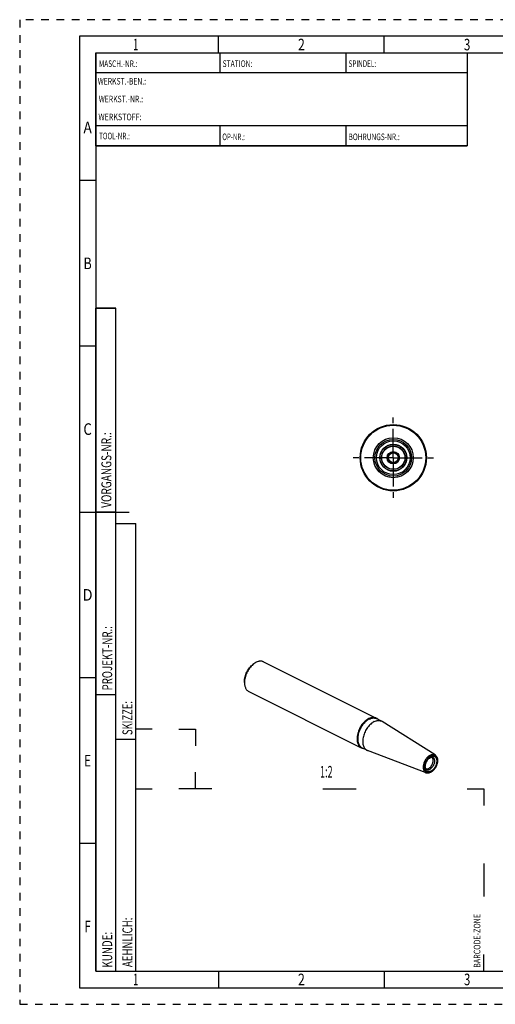
# Model space of a CAD drawing. Units: millimetres. Extents: x 0 to 420, y 0 to 297.
# Drawn here: x 0 to 143, y 0 to 297 of the extents above; entities that cross this region are included whole.
import ezdxf
from ezdxf.enums import TextEntityAlignment as Align

# ---------------------------------------------------------------- set-up
doc = ezdxf.new("R2010")
doc.units = ezdxf.units.MM
doc.header["$LTSCALE"] = 23.1
doc.linetypes.add('CENTER', pattern=[0.6, 0.375, -0.075, 0.075, -0.075])
doc.linetypes.add('HIDDEN', pattern=[0.2, 0.1, -0.1])
for name, color, linetype in [('30252540_CL', 7, 'CONTINUOUS'), ('30338860_AXIS', 7, 'CONTINUOUS'), ('30338860_CL', 7, 'CONTINUOUS'), ('606247312-000-00-ED1_FORMAT', 7, 'CONTINUOUS'), ('606247312-000-00-ED1_TEXT', 7, 'CONTINUOUS')]:
    doc.layers.add(name, color=color, linetype=linetype)
doc.styles.get("Standard").update_dxf_attribs({"font": 'TXT.SHX', "width": 0.7})
doc.styles.add('TEXTSTYLE_2', font='TXT.SHX', dxfattribs={"width": 0.675})

# ---------------------------------------------------------------- blocks, each defined once
blk = doc.blocks.new('BARCODEBOX_BL0', base_point=(87.5, 46.5))
at = {"layer": '606247312-000-00-ED1_FORMAT', "color": 3, "linetype": 'CONTINUOUS'}
for p, q in [((40, 83), (35, 83)), ((48, 83), (53, 83)), ((53, 83), (53, 78)), ((53, 65), (53, 70)), ((35, 65), (40, 65)), ((58, 65), (48, 65)), ((91.5, 65), (101.5, 65)), ((135, 65), (140, 65)), ((140, 65), (140, 60)), ((140, 42.5), (140, 32.5)), ((140, 10), (140, 15))]:
    blk.add_line(p, q, dxfattribs=at)
at = {"layer": '606247312-000-00-ED1_FORMAT', "color": 2, "linetype": 'CONTINUOUS', "width": 0.787698}
blk.add_text('BARCODE-ZONE', height=2, rotation=90, dxfattribs=at).set_placement((139, 11))

msp = doc.modelspace()

# ---------------------------------------------------------------- linework, layer by layer
at = {"layer": '30252540_CL', "color": 7, "linetype": 'CONTINUOUS'}
for p, q in [((110.9925116, 164.8758446), (111.858537, 166.3758446)), ((111.858537, 166.3758446), (113.5905878, 166.3758446)), ((113.5905878, 166.3758446), (114.4566132, 164.8758446)), ((111.858537, 163.3758446), (110.9925116, 164.8758446)), ((113.5905878, 163.3758446), (111.858537, 163.3758446)), ((114.4566132, 164.8758446), (113.5905878, 163.3758446))]:
    msp.add_line(p, q, dxfattribs=at)
for radius in [3.5, 1.86, 1.5]:
    msp.add_circle((112.7245624, 164.8758446), radius, dxfattribs=at)
at = {"layer": '30338860_AXIS', "color": 3, "linetype": 'CENTER'}
for q in [(112.7245624, 177.8758446), (99.7245624, 164.8758446), (112.7245624, 151.8758446), (125.7245624, 164.8758446)]:
    msp.add_line((112.7245624, 164.8758446), q, dxfattribs=at)
at = {"layer": '30338860_CL', "color": 7, "linetype": 'CONTINUOUS'}
for p, q in [((70.6504988, 102.7154766), (70.3676561, 102.5033445)), ((73.5936736, 103.2985252), (107.5492552, 86.3207344)), ((67.8220717, 97.0586223), (67.8220717, 97.4121757)), ((69.1215376, 94.3542533), (103.0771193, 77.3764625)), ((109.1575847, 85.4047663), (107.6270083, 86.1700544)), ((125.3221693, 75.2122052), (109.3171215, 85.3148086)), ((104.7748915, 76.6393798), (103.2443151, 77.404668)), ((122.6276911, 69.8232488), (104.9425797, 76.565725))]:
    msp.add_line(p, q, dxfattribs=at)
for radius in [10, 9.8, 4, 3.5392305]:
    msp.add_circle((112.7245624, 164.8758446), radius, dxfattribs=at)
at = {"layer": '30338860_CL', "color": 9, "linetype": 'CONTINUOUS'}
for radius in [6.0362634, 5.5378048, 5.0913085, 4.0951138]:
    msp.add_circle((112.7245624, 164.8758446), radius, dxfattribs=at)
at = {"layer": '30338860_CL', "color": 7, "linetype": 'CONTINUOUS'}
for centre, radius, start, end in [((73.9630538, 98.3010803), 5.5190501, 126.884496482, 130.550221292), ((108.3327104, 83.7554352), 1.8441014, 57.736342713, 63.429147602), ((105.5994283, 78.2888702), 1.8440931, 243.440738985, 249.13356973)]:
    msp.add_arc(centre, radius, start, end, dxfattribs=at)
for points, knots in [([(67.8220717, 97.4121757), (67.8220717, 97.6417354), (67.8559361, 98.1139526), (67.9955744, 98.8249362), (68.2215519, 99.5409906), (68.5273816, 100.2414999), (68.9042911, 100.9064695), (69.3415479, 101.5168843), (69.8265517, 102.0551853), (70.1840067, 102.3656074), (70.3676545, 102.5033433)], [0, 0, 0, 0, 0.1172509866, 0.2409890341, 0.3693106573, 0.4999999734, 0.6306892932, 0.7590109269, 0.8827489918, 1, 1, 1, 1]), ([(70.3750403, 102.4946556), (70.1876874, 102.3345943), (69.824956, 101.9828025), (69.3346707, 101.3888278), (68.8959547, 100.7295211), (68.5200526, 100.0217417), (68.2164883, 99.2834785), (67.9929985, 98.5334505), (67.8552863, 97.7908393), (67.8220718, 97.2983341), (67.8220718, 97.0586224)], [0, 0, 0, 0, 0.1197410759, 0.244875965, 0.3736017919, 0.5039046909, 0.6336821709, 0.7608610096, 0.8835166068, 1, 1, 1, 1]), ([(71.3576056, 103.1565163), (71.2975559, 103.1264915), (71.052017, 102.9959628), (70.8191943, 102.8419979), (70.6504988, 102.7154765)], [0, 0, 0, 0, 0.2414961114, 1, 1, 1, 1]), ([(73.5936736, 103.2985252), (73.5154458, 103.3376389), (73.3522911, 103.4053625), (73.0935973, 103.4726949), (72.822292, 103.5056447), (72.5405466, 103.5040525), (72.2504162, 103.4680579), (71.8468215, 103.3727223), (71.5506599, 103.2530435), (71.3576056, 103.1565163)], [0, 0, 0, 0, 0.1129885283, 0.2273358327, 0.3443147733, 0.4650414056, 0.5904279749, 0.7211611875, 1, 1, 1, 1]), ([(67.8220718, 97.0586224), (67.8220718, 96.9025248), (67.8354835, 96.5978178), (67.899074, 96.1566567), (68.0050198, 95.7475781), (68.152265, 95.3755621), (68.3393189, 95.0451948), (68.5642777, 94.7607384), (68.8244803, 94.5262129), (69.0202223, 94.4049108), (69.1215376, 94.3542533)], [0, 0, 0, 0, 0.1483736284, 0.2894069557, 0.422926187, 0.5491264691, 0.6686282436, 0.7825154981, 0.8923310136, 1, 1, 1, 1]), ([(105.3131872, 86.1787255), (105.1256457, 86.0849547), (104.7524585, 85.8607093), (104.2262701, 85.4433088), (103.7255591, 84.9426795), (103.2618927, 84.3704546), (102.8458501, 83.73981), (102.4870457, 83.0653346), (102.1937754, 82.3626351), (101.9728316, 81.6479619), (101.8293383, 80.9377977), (101.7666678, 80.2484306), (101.7864068, 79.5955665), (101.888543, 78.9938916), (102.0713781, 78.4571488), (102.2926607, 78.067808), (102.5059996, 77.8055804), (102.6802643, 77.6358192), (102.870258, 77.4910098), (103.0069627, 77.4115406), (103.0771193, 77.3764625)], [0, 0, 0, 0, 0.0598151528, 0.1237178058, 0.1911667144, 0.2613926751, 0.333467371, 0.4063643263, 0.4790151605, 0.5503639282, 0.6194220219, 0.6853262057, 0.747402789, 0.8052412034, 0.8587786591, 0.9083897325, 0.9320146042, 0.9550309229, 0.9776240449, 1, 1, 1, 1]), ([(107.5492552, 86.3207344), (107.4710274, 86.3598481), (107.3078728, 86.4275717), (107.049179, 86.4949041), (106.7778737, 86.5278538), (106.4961283, 86.5262617), (106.2059979, 86.4902671), (105.8024031, 86.3949315), (105.5062416, 86.2752526), (105.3131872, 86.1787255)], [0, 0, 0, 0, 0.1129885283, 0.2273358327, 0.3443147733, 0.4650414056, 0.5904279749, 0.7211611875, 1, 1, 1, 1]), ([(108.049301, 85.9590123), (107.9756146, 86.0324469), (107.8180899, 86.1672726), (107.6408047, 86.2749598), (107.5492552, 86.3207344)], [0, 0, 0, 0, 0.5040580394, 1, 1, 1, 1]), ([(106.9662381, 85.2655975), (106.7824473, 85.1737021), (106.4167238, 84.9539417), (105.9010592, 84.5448892), (105.4103625, 84.0542725), (104.9559694, 83.4934921), (104.5482476, 82.8754604), (104.1966194, 82.2144745), (103.9092145, 81.525829), (103.6926896, 80.8254492), (103.5520662, 80.1294883), (103.4906491, 79.4539086), (103.5099932, 78.8141017), (103.6100867, 78.2244604), (103.7892651, 77.6984524), (104.0061221, 77.3168984), (104.2151941, 77.0599153), (104.3859737, 76.8935495), (104.5721673, 76.7516359), (104.7061381, 76.6737565), (104.7748915, 76.6393799)], [0, 0, 0, 0, 0.0598151592, 0.123717804, 0.1911667127, 0.2613926742, 0.3334673713, 0.4063643274, 0.4790151614, 0.550363928, 0.6194220204, 0.685326204, 0.747402788, 0.8052412033, 0.8587786593, 0.9083897324, 0.9320146046, 0.9550309223, 0.9776240453, 1, 1, 1, 1]), ([(106.9662381, 85.2655975), (107.1554313, 85.3601941), (107.4456696, 85.4774794), (107.8411925, 85.5709083), (108.1255203, 85.6061831), (108.4016308, 85.6077431), (108.66751, 85.5754527), (108.9210299, 85.5094668), (109.0809215, 85.4430978), (109.1575847, 85.4047662)], [0, 0, 0, 0, 0.2788388077, 0.4095720311, 0.5349586025, 0.6556852175, 0.7726641704, 0.8870114751, 1, 1, 1, 1]), ([(103.0771193, 77.3764625), (103.168637, 77.3307038), (103.361087, 77.2535093), (103.5633869, 77.2083844), (103.666308, 77.1934904)], [0, 0, 0, 0, 0.4959446808, 1, 1, 1, 1]), ([(122.7247296, 70.8588518), (122.6904602, 70.881017), (122.6216712, 70.9398456), (122.5336384, 71.0611871), (122.4594252, 71.2247606), (122.406144, 71.4298762), (122.3799998, 71.6712114), (122.3850232, 71.9409572), (122.4230127, 72.2304959), (122.494023, 72.531187), (122.5967707, 72.8346588), (122.7289103, 73.1328937), (122.8871801, 73.4182619), (123.0674711, 73.6835586), (123.2648081, 73.9220687), (123.473328, 74.1277248), (123.6860526, 74.2952926), (123.8341698, 74.3843538), (123.9071142, 74.420826)], [0, 0, 0, 0, 0.0291726056, 0.0639515246, 0.1063519137, 0.1568127574, 0.2148043038, 0.2793329155, 0.3492066617, 0.4231457525, 0.4998254727, 0.5778961761, 0.6559961276, 0.7327634316, 0.8068475291, 0.8769224405, 0.9417057146, 1, 1, 1, 1]), ([(123.329954, 71.1081643), (123.4009441, 71.1436593), (123.5422903, 71.2278053), (123.7424799, 71.3834036), (123.9339607, 71.5693701), (124.1127497, 71.7818117), (124.2751747, 72.0163242), (124.4178581, 72.2680243), (124.5378307, 72.5316686), (124.6325915, 72.8017645), (124.7001639, 73.0726947), (124.7391316, 73.3388446), (124.7486566, 73.594729), (124.7284644, 73.8351159), (124.6788185, 74.0551094), (124.6003997, 74.250225), (124.4944684, 74.4161879), (124.4047247, 74.5065913), (124.3566879, 74.544685)], [0, 0, 0, 0, 0.0588018976, 0.1214405552, 0.1874547824, 0.2561858675, 0.3268331535, 0.3985034422, 0.4702563637, 0.5411478035, 0.6102731732, 0.6768122976, 0.7400779305, 0.7995702336, 0.855039347, 0.9065556793, 0.954579166, 1, 1, 1, 1]), ([(123.9071142, 74.420826), (123.9404964, 74.4375171), (124.0059322, 74.4673505), (124.1171186, 74.5075763), (124.2347701, 74.5364455), (124.3553315, 74.5477097), (124.4602611, 74.5401391), (124.523374, 74.5237319), (124.55191, 74.5132125)], [0, 0, 0, 0, 0.1674921243, 0.3223365598, 0.5301267187, 0.709333795, 0.8635148994, 1, 1, 1, 1]), ([(125.3221693, 75.2122052), (125.4091205, 75.1573204), (125.5725204, 75.0244323), (125.7699048, 74.7716129), (125.9187021, 74.4730516), (126.0181698, 74.137216), (126.0688266, 73.771318), (126.071402, 73.3823374), (126.0269168, 72.9775655), (125.9368712, 72.5648141), (125.8034405, 72.1523284), (125.629563, 71.7485732), (125.4189394, 71.3619715), (125.1759445, 71.0006427), (124.9054975, 70.6721754), (124.6128125, 70.383427), (124.3033515, 70.1405232), (124.0832771, 70.0090982), (123.9720875, 69.9535034)], [0, 0, 0, 0, 0.0493718079, 0.1000563993, 0.1529089403, 0.2085996046, 0.2675101242, 0.3296960694, 0.3949072722, 0.4626394938, 0.5321964242, 0.6027528073, 0.6734160948, 0.7432866386, 0.8115178622, 0.8773773562, 0.9403098933, 1, 1, 1, 1]), ([(122.5826128, 70.9960951), (122.6392691, 70.9812305), (122.7594241, 70.9638882), (122.946429, 70.9754695), (123.1400434, 71.0232398), (123.2666251, 71.0764998), (123.329954, 71.1081643)], [0, 0, 0, 0, 0.2278466854, 0.4679682406, 0.7245796625, 1, 1, 1, 1]), ([(123.9720875, 69.9535034), (123.8609696, 69.8979445), (123.6362721, 69.8057915), (123.3424471, 69.7434798), (123.1126416, 69.7318648), (122.9454591, 69.7420658), (122.7829682, 69.771413), (122.6784373, 69.8039017), (122.6276911, 69.8232488)], [0, 0, 0, 0, 0.2682919252, 0.5218186089, 0.6442232985, 0.7643252318, 0.8827151132, 1, 1, 1, 1])]:
    msp.add_open_spline(points, degree=3, knots=knots, dxfattribs=at)
at = {"layer": '30338860_CL', "color": 9, "linetype": 'CONTINUOUS'}
for points, knots in [([(105.4356617, 86.0308857), (105.624855, 86.1254823), (105.9150933, 86.2427676), (106.3106161, 86.3361965), (106.594944, 86.3714713), (106.8710544, 86.3730313), (107.1369337, 86.3407409), (107.3904535, 86.274755), (107.5503451, 86.2083859), (107.6270083, 86.1700544)], [0, 0, 0, 0, 0.2788388077, 0.4095720311, 0.5349586025, 0.6556852175, 0.7726641704, 0.8870114751, 1, 1, 1, 1]), ([(105.4356617, 86.0308857), (105.251871, 85.9389903), (104.8861475, 85.7192298), (104.3704829, 85.3101773), (103.8797861, 84.8195607), (103.4253931, 84.2587803), (103.0176713, 83.6407486), (102.666043, 82.9797627), (102.3786381, 82.2911171), (102.1621133, 81.5907374), (102.0214898, 80.8947765), (101.9600727, 80.2191967), (101.9794169, 79.5793899), (102.0795103, 78.9897485), (102.2586888, 78.4637405), (102.4755457, 78.0821866), (102.6846178, 77.8252035), (102.8553973, 77.6588377), (103.0415909, 77.5169241), (103.1755618, 77.4390447), (103.2443151, 77.404668)], [0, 0, 0, 0, 0.0598151592, 0.123717804, 0.1911667127, 0.2613926742, 0.3334673713, 0.4063643274, 0.4790151614, 0.550363928, 0.6194220204, 0.685326204, 0.747402788, 0.8052412033, 0.8587786593, 0.9083897324, 0.9320146046, 0.9550309223, 0.9776240453, 1, 1, 1, 1]), ([(123.8741538, 75.1818939), (123.7580413, 75.1238376), (123.5270587, 74.9844245), (123.2020876, 74.7241461), (122.8936439, 74.411487), (122.6092044, 74.0540685), (122.3555798, 73.6605264), (122.1389219, 73.2404148), (121.9644878, 72.8039335), (121.8365174, 72.3616703), (121.758128, 71.924317), (121.7312686, 71.5023785), (121.7567115, 71.1059098), (121.8342108, 70.7442453), (121.9624393, 70.4260771), (122.1124407, 70.2003088), (122.2542705, 70.0523069), (122.3693102, 69.9584875), (122.4937872, 69.8809496), (122.5823904, 69.8405196), (122.6276911, 69.8232488)], [0, 0, 0, 0, 0.0602839412, 0.1247749419, 0.1928905029, 0.2638049953, 0.3365254419, 0.4099586723, 0.4829734623, 0.5544608346, 0.6233954154, 0.6889009359, 0.7503234524, 0.8073159665, 0.8599350866, 0.908737721, 0.9320757956, 0.9549211153, 0.9774865796, 1, 1, 1, 1]), ([(124.0370608, 70.0887219), (123.9152598, 70.0278214), (123.6716173, 69.9322597), (123.3531503, 69.8875631), (123.1151099, 69.9058369), (122.9487728, 69.9444547), (122.7929273, 70.0079809), (122.6492579, 70.0957599), (122.5192965, 70.2068078), (122.4043372, 70.339871), (122.3054374, 70.4935106), (122.223452, 70.6661478), (122.1590566, 70.856093), (122.0959391, 71.1364259), (122.0667526, 71.5204469), (122.1068226, 72.0058749), (122.2193403, 72.5090156), (122.4000418, 73.0111148), (122.6421572, 73.4935148), (122.9366175, 73.9381579), (123.2725433, 74.3284845), (123.6373706, 74.6498649), (123.9030299, 74.817586), (124.0370608, 74.8846015)], [0, 0, 0, 0, 0.05747948, 0.1095810035, 0.134095735, 0.1579100414, 0.1813640979, 0.2048277128, 0.2286698883, 0.2532285693, 0.2787872707, 0.3055618568, 0.3336968308, 0.3632683022, 0.4266633993, 0.4953345589, 0.568170332, 0.6436500106, 0.7200203395, 0.7954537229, 0.8682008203, 0.936749052, 1, 1, 1, 1]), ([(124.0370608, 70.2820604), (123.9250803, 70.2260702), (123.7010819, 70.1382132), (123.408292, 70.0971205), (123.189444, 70.1139209), (123.0365182, 70.1494249), (122.8932377, 70.2078302), (122.7611534, 70.288528), (122.6416649, 70.3906375), (122.4978954, 70.5569994), (122.3874024, 70.7604934), (122.3104969, 70.9875257), (122.2524315, 71.2453135), (122.2256178, 71.5983415), (122.2624503, 72.0446417), (122.3658979, 72.5072126), (122.5320295, 72.9688299), (122.7546241, 73.4123353), (123.0253429, 73.8211282), (123.3341841, 74.1799839), (123.6695963, 74.4754525), (123.9138364, 74.6296507), (124.0370608, 74.6912629)], [0, 0, 0, 0, 0.0574856912, 0.10959284, 0.1341102228, 0.1579271002, 0.1813836907, 0.2048498404, 0.2286945887, 0.2532559277, 0.305486837, 0.3336248515, 0.3631995174, 0.4266014586, 0.4952800415, 0.5681236825, 0.6436115153, 0.7199900932, 0.7954316246, 0.8681865801, 0.9367422228, 1, 1, 1, 1]), ([(124.55191, 74.5132125), (124.6137321, 74.4904226), (124.73342, 74.4278111), (124.8859179, 74.2883671), (125.0076026, 74.1082456), (125.0960205, 73.8928594), (125.1498113, 73.647673), (125.1681286, 73.378557), (125.1507631, 73.0918967), (125.0982309, 72.7945521), (125.0118446, 72.4937027), (124.8937202, 72.1966592), (124.7467444, 71.9106651), (124.5745025, 71.6427008), (124.3811948, 71.3993064), (124.1714742, 71.186394), (123.9504518, 71.0091812), (123.7933152, 70.9142918), (123.7143216, 70.874795)], [0, 0, 0, 0, 0.0450209729, 0.0910848016, 0.1398109615, 0.1923376321, 0.2492437147, 0.3106005095, 0.3760690371, 0.4449980427, 0.5165099921, 0.5895754049, 0.6630792098, 0.7358829007, 0.806885548, 0.8750866166, 0.9396539136, 1, 1, 1, 1]), ([(123.8741538, 75.1818939), (124.000549, 75.2450915), (124.1949276, 75.3221459), (124.4597567, 75.3783159), (124.6490616, 75.3950415), (124.831867, 75.387051), (125.0065584, 75.3542969), (125.1714343, 75.2970096), (125.2736164, 75.2428525), (125.3221693, 75.2122052)], [0, 0, 0, 0, 0.2799724905, 0.4105203119, 0.5353765995, 0.655447659, 0.7719261635, 0.8862463288, 1, 1, 1, 1]), ([(124.0370608, 74.8846015), (124.1588618, 74.945502), (124.4025043, 75.0410637), (124.7209712, 75.0857603), (124.9590116, 75.0674864), (125.1253488, 75.0288687), (125.2811943, 74.9653424), (125.4248637, 74.8775634), (125.5548251, 74.7665155), (125.6697844, 74.6334523), (125.7686842, 74.4798127), (125.8506696, 74.3071755), (125.915065, 74.1172303), (125.9781825, 73.8368975), (126.007369, 73.4528764), (125.967299, 72.9674485), (125.8547813, 72.4643077), (125.6740798, 71.9622085), (125.4319644, 71.4798085), (125.1375041, 71.0351655), (124.8015783, 70.6448389), (124.436751, 70.3234584), (124.1710917, 70.1557373), (124.0370608, 70.0887219)], [0, 0, 0, 0, 0.05747948, 0.1095810035, 0.134095735, 0.1579100414, 0.1813640979, 0.2048277128, 0.2286698883, 0.2532285693, 0.2787872707, 0.3055618568, 0.3336968308, 0.3632683022, 0.4266633993, 0.4953345589, 0.568170332, 0.6436500106, 0.7200203395, 0.7954537229, 0.8682008203, 0.936749052, 1, 1, 1, 1]), ([(124.0370608, 74.6912629), (124.1490413, 74.7472532), (124.3730397, 74.8351102), (124.6658296, 74.8762028), (124.8846776, 74.8594024), (125.0376034, 74.8238985), (125.1808839, 74.7654932), (125.3129682, 74.6847954), (125.4324567, 74.5826858), (125.5762262, 74.416324), (125.6867192, 74.2128299), (125.7636247, 73.9857976), (125.8216901, 73.7280099), (125.8485038, 73.3749819), (125.8116713, 72.9286816), (125.7082237, 72.4661108), (125.5420921, 72.0044934), (125.3194975, 71.5609881), (125.0487787, 71.1521952), (124.7399375, 70.7933395), (124.4045253, 70.4978708), (124.1602852, 70.3436726), (124.0370608, 70.2820604)], [0, 0, 0, 0, 0.0574856912, 0.10959284, 0.1341102228, 0.1579271002, 0.1813836907, 0.2048498404, 0.2286945887, 0.2532559277, 0.305486837, 0.3336248515, 0.3631995174, 0.4266014586, 0.4952800415, 0.5681236825, 0.6436115153, 0.7199900932, 0.7954316246, 0.8681865801, 0.9367422228, 1, 1, 1, 1]), ([(122.7247296, 70.8588518), (122.7577419, 70.8374997), (122.8272921, 70.7996958), (122.9397529, 70.7594804), (123.0590629, 70.7362085), (123.2289819, 70.7278146), (123.4548576, 70.763023), (123.6278283, 70.8315483), (123.7143216, 70.874795)], [0, 0, 0, 0, 0.1139215063, 0.2283096021, 0.3447933644, 0.4648455931, 0.7197941316, 1, 1, 1, 1])]:
    msp.add_open_spline(points, degree=3, knots=knots, dxfattribs=at)
at = {"layer": '606247312-000-00-ED1_FORMAT', "color": 6, "linetype": 'HIDDEN'}
for p, q in [((0, 297), (0, 0)), ((420, 297), (0, 297)), ((0, 0), (420, 0))]:
    msp.add_line(p, q, dxfattribs=at)
at = {"layer": '606247312-000-00-ED1_FORMAT', "color": 7, "linetype": 'CONTINUOUS'}
for p, q in [((18, 292), (18, 5)), ((415, 292), (18, 292)), ((23, 259.0000097), (23, 287)), ((23.0001, 287), (135.0000611, 287)), ((60.5000272, 281.0047711), (60.5000272, 287)), ((98.5000134, 281.0047711), (98.5000134, 287)), ((135.0000193, 287.0000045), (135.0000193, 259.0000098)), ((135.0000611, 281.0000011), (23.0001, 281.0000011)), ((135.0000611, 265.0000076), (23.0001, 265.0000076)), ((60.4999978, 259.0000097), (60.4999978, 265.0000076)), ((98.4999894, 259.0000097), (98.4999894, 265.0000076)), ((135.0000611, 259.0000097), (23.0001, 259.0000097)), ((18, 148.5), (33, 148.5)), ((18, 5), (415, 5))]:
    msp.add_line(p, q, dxfattribs=at)
at = {"layer": '606247312-000-00-ED1_FORMAT', "color": 3, "linetype": 'CONTINUOUS'}
for p, q in [((60, 287), (60, 292)), ((110, 287), (110, 292)), ((23, 287), (135, 287)), ((23, 287), (23, 259.00001)), ((23, 287), (23.0001, 287)), ((135, 287), (135, 259.00001)), ((135.0000611, 287), (264.9013594, 287)), ((23, 259.00001), (135, 259.00001)), ((23, 259.0000097), (23, 10)), ((23, 248.5), (18, 248.5)), ((28.9999998, 209.9999964), (22.9999999, 209.9999964)), ((23, 10), (23, 210)), ((23, 210), (29, 210)), ((28.9999998, 9.9999999), (28.9999998, 209.9999964)), ((29, 10), (29, 210)), ((23, 198.5), (18, 198.5)), ((23, 148.5150147), (29.0000002, 148.5150147)), ((29, 10), (29, 145)), ((29, 145), (35, 145)), ((35, 10), (35, 145)), ((23, 98.5), (18, 98.5)), ((22.9999999, 93.4999984), (28.9999998, 93.4999984)), ((29, 80), (35, 80)), ((23, 48.5), (18, 48.5)), ((23, 10), (29, 10)), ((23, 10), (146.9999916, 10)), ((29, 10), (35, 10)), ((60, 10), (60, 5)), ((110, 10), (110, 5))]:
    msp.add_line(p, q, dxfattribs=at)

# ---------------------------------------------------------------- block references
msp.add_blockref('BARCODEBOX_BL0', (87.5, 46.5), dxfattribs=at)

# ---------------------------------------------------------------- texts
at = {"layer": '606247312-000-00-ED1_FORMAT', "color": 90, "linetype": 'CONTINUOUS', "style": 'TEXTSTYLE_2'}
for s, width, p in [('1', 0.571429, (35, 287.75)), ('2', 0.785714, (85, 287.75)), ('3', 0.714286, (135, 287.75)), ('A', 0.857143, (20.5, 262.75)), ('B', 0.785714, (20.5, 221.75)), ('C', 0.833333, (20.5, 171.75)), ('D', 0.904762, (20.5, 121.75)), ('E', 0.714286, (20.5, 71.75)), ('F', 0.714286, (20.5, 21.75)), ('1', 0.571429, (35, 5.75)), ('2', 0.785714, (85, 5.75)), ('3', 0.714286, (135, 5.75))]:
    msp.add_text(s, height=3.5, dxfattribs=dict(at, width=width)).set_placement(p, align=Align.CENTER)
at = {"layer": '606247312-000-00-ED1_FORMAT', "color": 2, "linetype": 'CONTINUOUS'}
for s, height, width, p in [('MASCH.-NR.:', 1.999999558, 0.718615, (23.9272382, 282.7195211)), ('STATION:', 1.99999952, 0.741071, (61.2212629, 282.7441698)), ('SPINDEL:', 1.99999952, 0.702381, (99.211975, 282.7441698)), ('WERKST.-BEN.:', 1.999999558, 0.752747, (23.5637846, 277.432888)), ('WERKST.-NR.:', 1.999999558, 0.755952, (23.8681649, 272.0622559)), ('WERKSTOFF:', 1.99999952, 0.785714, (23.7506774, 266.6578325)), ('TOOL-NR.:', 2, 0.698413, (23.930979, 260.9091406)), ('OP-NR.:', 2, 0.683673, (61.1400095, 260.6643444)), ('BOHRUNGS-NR.:', 1.999999518, 0.730769, (99.2058269, 260.6643446))]:
    msp.add_text(s, height=height, dxfattribs=dict(at, width=width)).set_placement(p)
for s, width, p in [('VORGANGS-NR.:', 0.739927, (27.6553588, 149.7733961)), ('PROJEKT-NR.:', 0.714286, (27.902468, 94.6665526)), ('SKIZZE:', 0.693878, (34, 81.225)), ('AEHNLICH:', 0.71164, (34, 11.225)), ('KUNDE:', 0.722222, (27.902468, 11.0873146))]:
    msp.add_text(s, height=3, rotation=90, dxfattribs=dict(at, width=width)).set_placement(p)
at = {"layer": '606247312-000-00-ED1_TEXT', "color": 2, "linetype": 'CONTINUOUS', "width": 0.571429}
msp.add_text('1:2', height=3.5, dxfattribs=at).set_placement((94.4134118, 68.4090981), align=Align.RIGHT)

doc.saveas('drawing.dxf')
